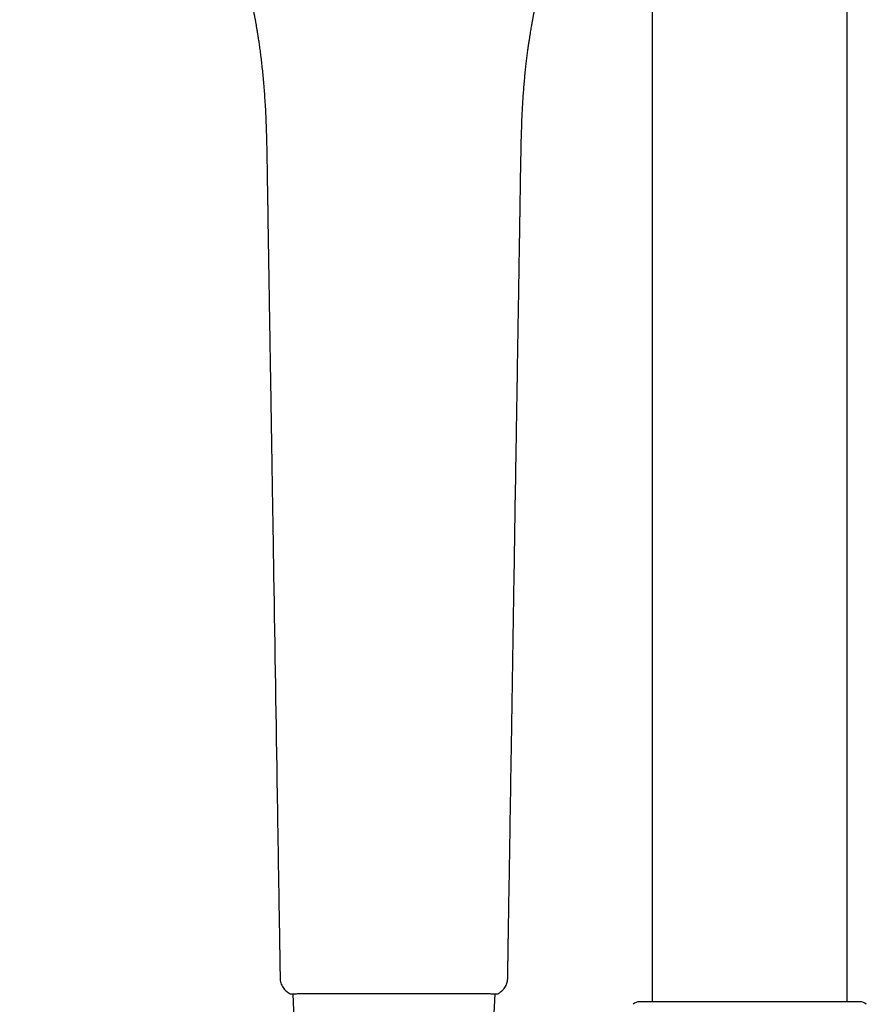
# Model space of a CAD drawing. Units: millimetres. Extents: x 8 to 1594, y 12 to 2955.
# Drawn here: x 730 to 825, y 2393 to 2503 of the extents above; entities that cross this region are included whole.
import ezdxf

# ---------------------------------------------------------------- set-up
doc = ezdxf.new("R2010")
doc.units = ezdxf.units.MM

msp = doc.modelspace()

# ---------------------------------------------------------------- linework, layer by layer
at = {"color": 7, "linetype": 'Continuous', "lineweight": 30}
for p, q in [((822.46, 2392.9), (822.46, 2563.28)), ((800.56, 2534.16), (800.56, 2392.9)), ((757.32, 2486.48), (757.32, 2486.48)), ((785.8, 2486.48), (785.8, 2486.48)), ((758.79, 2395.56), (758.79, 2395.56)), ((759.9, 2393.8), (759.98, 2393.78)), ((759.9, 2393.8), (759.9, 2393.8)), ((760.21, 2393.8), (760.48, 2387.58)), ((782.75, 2389.94), (782.92, 2393.8)), ((783.14, 2393.78), (783.23, 2393.8)), ((783.23, 2393.8), (783.23, 2393.8))]:
    msp.add_line(p, q, dxfattribs=at)
for centre, start, end in [((799.13, 2391.9), 90, 135), ((823.9, 2391.9), 45, 90)]:
    msp.add_arc(centre, 1, start, end, dxfattribs=at)
for points, knots in [([(729.54, 2548.88), (729.7, 2548.7), (730.01, 2548.35), (730.46, 2547.85), (730.89, 2547.38), (731.28, 2546.95), (731.65, 2546.56), (731.99, 2546.2), (732.3, 2545.87), (732.58, 2545.58), (732.84, 2545.31), (733.08, 2545.06), (733.29, 2544.84), (733.46, 2544.66), (733.59, 2544.52), (733.68, 2544.43), (733.74, 2544.37), (733.78, 2544.32), (733.82, 2544.28), (733.86, 2544.24), (733.9, 2544.21), (733.93, 2544.17), (734.01, 2544.09), (734.12, 2543.97), (734.3, 2543.79), (734.52, 2543.55), (734.79, 2543.27), (735.08, 2542.96), (735.4, 2542.62), (735.74, 2542.27), (736.1, 2541.88), (736.49, 2541.45), (736.92, 2540.99), (737.37, 2540.49), (737.84, 2539.96), (738.32, 2539.41), (738.81, 2538.85), (739.29, 2538.29), (739.76, 2537.73), (740.44, 2536.9), (741.32, 2535.81), (742.41, 2534.37), (743.52, 2532.84), (744.64, 2531.22), (745.7, 2529.58), (746.71, 2527.93), (747.67, 2526.26), (748.58, 2524.57), (749.45, 2522.87), (750.27, 2521.15), (751.05, 2519.4), (751.79, 2517.63), (752.49, 2515.82), (753.09, 2514.14), (753.6, 2512.61), (754.03, 2511.23), (754.36, 2510.08), (754.62, 2509.16), (754.79, 2508.5), (754.96, 2507.84), (755.11, 2507.21), (755.25, 2506.64), (755.37, 2506.13), (755.47, 2505.68), (755.55, 2505.28), (755.63, 2504.92), (755.69, 2504.6), (755.75, 2504.33), (755.79, 2504.12), (755.82, 2503.94), (755.85, 2503.82), (755.87, 2503.73), (755.88, 2503.66), (755.89, 2503.6), (755.9, 2503.54), (755.92, 2503.46), (755.94, 2503.34), (755.97, 2503.18), (756.01, 2502.97), (756.06, 2502.69), (756.11, 2502.35), (756.18, 2501.95), (756.26, 2501.49), (756.34, 2500.98), (756.42, 2500.41), (756.51, 2499.78), (756.6, 2499.1), (756.69, 2498.36), (756.77, 2497.58), (756.86, 2496.77), (756.93, 2495.93), (757, 2495.03), (757.07, 2494.09), (757.13, 2493.09), (757.18, 2492.07), (757.22, 2491.02), (757.25, 2489.95), (757.28, 2488.83), (757.3, 2487.67), (757.31, 2486.88), (757.32, 2486.48)], [0, 0, 0, 0, 0.010357, 0.020075, 0.029155, 0.037599, 0.045405, 0.052451, 0.058884, 0.064701, 0.069905, 0.075073, 0.079448, 0.083031, 0.08582, 0.087479, 0.088632, 0.089429, 0.090212, 0.090997, 0.091781, 0.092567, 0.093362, 0.096216, 0.099632, 0.104432, 0.110028, 0.116421, 0.122802, 0.129817, 0.137468, 0.145755, 0.154677, 0.164233, 0.174425, 0.185021, 0.195597, 0.206143, 0.216661, 0.227149, 0.25176, 0.276212, 0.304364, 0.332302, 0.360025, 0.387537, 0.414835, 0.441922, 0.469041, 0.495894, 0.52294, 0.55018, 0.577613, 0.60524, 0.625622, 0.646109, 0.666699, 0.676442, 0.686208, 0.695975, 0.705208, 0.713678, 0.720815, 0.727303, 0.733143, 0.738333, 0.742875, 0.746768, 0.750013, 0.752319, 0.754128, 0.755441, 0.756259, 0.757221, 0.757946, 0.758888, 0.760626, 0.762917, 0.765762, 0.769905, 0.774845, 0.780581, 0.787114, 0.794443, 0.802569, 0.811492, 0.821211, 0.831727, 0.84304, 0.854318, 0.866289, 0.878954, 0.892313, 0.906367, 0.921116, 0.935659, 0.950818, 0.966594, 0.982987, 1, 1, 1, 1]), ([(785.81, 2486.48), (785.81, 2486.87), (785.83, 2487.65), (785.85, 2488.78), (785.87, 2489.88), (785.91, 2490.93), (785.94, 2491.94), (785.99, 2492.89), (786.04, 2493.78), (786.09, 2494.61), (786.15, 2495.4), (786.21, 2496.16), (786.28, 2496.89), (786.35, 2497.59), (786.43, 2498.27), (786.5, 2498.9), (786.58, 2499.49), (786.65, 2500.04), (786.72, 2500.53), (786.79, 2500.97), (786.85, 2501.37), (786.91, 2501.73), (786.96, 2502.05), (787.01, 2502.34), (787.05, 2502.6), (787.09, 2502.83), (787.13, 2503.02), (787.16, 2503.18), (787.18, 2503.31), (787.2, 2503.42), (787.22, 2503.54), (787.25, 2503.68), (787.28, 2503.85), (787.33, 2504.07), (787.38, 2504.35), (787.45, 2504.67), (787.52, 2505.02), (787.6, 2505.4), (787.68, 2505.78), (787.79, 2506.28), (787.94, 2506.92), (788.13, 2507.69), (788.33, 2508.51), (788.56, 2509.36), (788.81, 2510.24), (789.08, 2511.17), (789.37, 2512.13), (789.7, 2513.12), (790.04, 2514.15), (790.42, 2515.2), (790.81, 2516.27), (791.3, 2517.53), (791.89, 2518.97), (792.61, 2520.6), (793.39, 2522.29), (794.26, 2524.03), (795.22, 2525.83), (796.22, 2527.59), (797.26, 2529.32), (798.22, 2530.82), (799.09, 2532.1), (799.84, 2533.17), (800.6, 2534.21), (801.36, 2535.23), (802.12, 2536.21), (802.91, 2537.19), (803.72, 2538.16), (804.56, 2539.14), (805.38, 2540.07), (806.18, 2540.96), (806.96, 2541.8), (807.56, 2542.45), (808, 2542.91), (808.26, 2543.19), (808.5, 2543.45), (808.72, 2543.67), (808.9, 2543.86), (809.04, 2544.01), (809.16, 2544.13), (809.24, 2544.22), (809.29, 2544.27), (809.32, 2544.3), (809.36, 2544.34), (809.42, 2544.41), (809.51, 2544.5), (809.63, 2544.63), (809.78, 2544.78), (809.95, 2544.96), (810.17, 2545.18), (810.42, 2545.44), (810.71, 2545.75), (811.03, 2546.09), (811.39, 2546.47), (811.77, 2546.88), (812.19, 2547.33), (812.63, 2547.81), (813.1, 2548.33), (813.42, 2548.69), (813.58, 2548.88)], [0, 0, 0, 0, 0.016671, 0.032736, 0.048196, 0.063051, 0.077303, 0.09095, 0.103263, 0.115039, 0.126276, 0.136977, 0.147141, 0.157334, 0.166922, 0.175907, 0.184287, 0.192063, 0.199235, 0.205443, 0.211114, 0.216249, 0.220846, 0.224906, 0.228808, 0.23204, 0.234659, 0.236905, 0.238802, 0.240351, 0.241934, 0.243928, 0.246391, 0.249321, 0.253418, 0.258179, 0.26335, 0.268705, 0.274243, 0.279966, 0.290641, 0.301901, 0.313747, 0.326178, 0.339195, 0.352797, 0.366985, 0.381758, 0.397116, 0.413047, 0.429144, 0.445213, 0.470407, 0.49553, 0.520584, 0.549487, 0.578297, 0.607015, 0.635642, 0.664177, 0.682812, 0.701408, 0.719909, 0.737988, 0.755595, 0.772727, 0.79162, 0.809904, 0.827579, 0.844644, 0.861098, 0.876941, 0.882725, 0.888365, 0.893425, 0.897814, 0.901532, 0.904579, 0.906955, 0.908659, 0.909692, 0.909946, 0.910736, 0.912021, 0.913938, 0.916419, 0.919464, 0.923072, 0.927245, 0.932587, 0.938637, 0.945394, 0.95286, 0.961033, 0.96975, 0.979149, 0.989232, 1, 1, 1, 1]), ([(757.32, 2486.48), (757.32, 2486.23), (757.33, 2485.75), (757.34, 2485.05), (757.35, 2484.4), (757.36, 2483.8), (757.37, 2483.25), (757.38, 2482.74), (757.39, 2482.29), (757.39, 2481.9), (757.4, 2481.56), (757.4, 2481.25), (757.41, 2480.95), (757.41, 2480.64), (757.42, 2480.07), (757.43, 2479.23), (757.45, 2478.11), (757.5, 2475.33), (757.54, 2472.64), (757.58, 2470.04), (757.6, 2469.18), (757.61, 2468.31), (757.63, 2467.44), (757.64, 2466.56), (757.65, 2465.65), (757.67, 2464.88), (757.68, 2464.28), (757.68, 2463.86), (757.69, 2463.46), (757.7, 2463.1), (757.7, 2462.76), (757.71, 2462.46), (757.71, 2462.17), (757.72, 2461.87), (757.72, 2461.53), (757.73, 2461.15), (757.73, 2460.74), (757.74, 2460.07), (757.76, 2459.18), (757.78, 2458.1), (757.79, 2457.06), (757.81, 2456.04), (757.83, 2455.03), (757.86, 2452.77), (757.94, 2448.01), (758.14, 2435.38), (758.38, 2420.73), (758.58, 2408.39), (758.65, 2403.72), (758.68, 2402.15), (758.7, 2401.02), (758.71, 2400.31), (758.71, 2400.02), (758.72, 2399.71), (758.72, 2399.37), (758.73, 2398.99), (758.74, 2398.57), (758.74, 2398.1), (758.75, 2397.58), (758.76, 2397), (758.77, 2396.38), (758.78, 2395.89), (758.78, 2395.62), (758.78, 2395.56)], [0, 0, 0, 0, 0.008189, 0.015854, 0.022996, 0.029614, 0.035709, 0.041279, 0.046326, 0.050491, 0.054217, 0.057558, 0.060862, 0.064188, 0.067538, 0.079686, 0.092094, 0.104545, 0.17125, 0.180779, 0.190308, 0.199838, 0.209367, 0.218997, 0.229021, 0.239457, 0.244179, 0.248891, 0.253277, 0.257307, 0.260983, 0.264304, 0.26727, 0.270563, 0.274285, 0.278437, 0.283018, 0.288029, 0.300472, 0.312358, 0.323688, 0.334806, 0.345923, 0.35704, 0.40945, 0.503039, 0.773744, 0.892847, 0.910314, 0.92772, 0.944639, 0.947765, 0.950883, 0.954271, 0.958053, 0.962229, 0.966798, 0.971761, 0.977674, 0.984063, 0.990928, 0.99827, 1, 1, 1, 1]), ([(784.34, 2395.56), (784.34, 2395.6), (784.34, 2395.83), (784.35, 2396.24), (784.36, 2396.79), (784.37, 2397.3), (784.38, 2397.75), (784.38, 2398.15), (784.39, 2398.51), (784.39, 2398.87), (784.4, 2399.26), (784.41, 2399.7), (784.41, 2400.16), (784.42, 2400.76), (784.44, 2401.51), (784.45, 2402.39), (784.46, 2403.27), (784.49, 2404.85), (784.53, 2407.15), (784.62, 2412.76), (784.8, 2423.78), (785.03, 2438.37), (785.21, 2449.76), (785.3, 2455.14), (785.32, 2456.36), (785.34, 2457.61), (785.36, 2458.88), (785.38, 2459.92), (785.39, 2460.73), (785.4, 2461.29), (785.41, 2461.84), (785.42, 2462.35), (785.43, 2462.83), (785.43, 2463.27), (785.44, 2463.7), (785.45, 2464.15), (785.45, 2464.64), (785.46, 2465.18), (785.47, 2465.76), (785.48, 2466.35), (785.49, 2466.94), (785.5, 2467.52), (785.51, 2468.35), (785.53, 2469.43), (785.57, 2471.9), (785.61, 2474.12), (785.64, 2476.1), (785.65, 2476.69), (785.66, 2477.28), (785.67, 2477.86), (785.68, 2478.42), (785.69, 2478.96), (785.69, 2479.49), (785.7, 2479.95), (785.71, 2480.37), (785.72, 2480.77), (785.72, 2481.23), (785.73, 2481.73), (785.74, 2482.29), (785.75, 2482.89), (785.76, 2483.53), (785.77, 2484.2), (785.78, 2484.92), (785.79, 2485.68), (785.8, 2486.21), (785.81, 2486.48)], [0, 0, 0, 0, 0.001045, 0.007639, 0.013694, 0.019209, 0.024185, 0.028622, 0.03252, 0.035879, 0.040568, 0.045411, 0.050433, 0.055635, 0.065359, 0.075154, 0.084766, 0.094194, 0.127407, 0.160618, 0.279232, 0.491051, 0.642023, 0.655309, 0.66864, 0.682298, 0.696329, 0.710511, 0.716756, 0.723003, 0.729097, 0.734772, 0.740025, 0.744773, 0.749358, 0.754274, 0.759537, 0.76561, 0.772081, 0.778641, 0.785119, 0.791516, 0.797831, 0.812479, 0.827093, 0.879288, 0.885812, 0.892336, 0.898858, 0.905241, 0.911411, 0.917367, 0.923109, 0.928747, 0.932593, 0.937017, 0.942018, 0.947597, 0.953752, 0.960485, 0.967363, 0.974753, 0.982656, 0.991072, 1, 1, 1, 1]), ([(758.78, 2395.57), (758.78, 2395.47), (758.79, 2395.28), (758.86, 2395), (758.97, 2394.74), (759.11, 2394.49), (759.28, 2394.26), (759.48, 2394.07), (759.68, 2393.92), (759.83, 2393.84), (759.9, 2393.8)], [0, 0, 0, 0, 0.127922, 0.258184, 0.389339, 0.519871, 0.648294, 0.773246, 0.893559, 1, 1, 1, 1]), ([(783.23, 2393.8), (783.31, 2393.85), (783.49, 2393.94), (783.73, 2394.14), (783.93, 2394.36), (784.09, 2394.6), (784.21, 2394.85), (784.29, 2395.1), (784.34, 2395.33), (784.34, 2395.49), (784.35, 2395.57)], [0, 0, 0, 0, 0.134843, 0.275837, 0.412926, 0.54463, 0.669807, 0.787674, 0.897789, 1, 1, 1, 1]), ([(784.32, 2395.56), (784.33, 2395.56), (784.34, 2395.56), (784.34, 2395.56), (784.34, 2395.56)], [0, 0, 0, 0, 0.686258, 1, 1, 1, 1]), ([(759.98, 2393.78), (759.98, 2393.78), (760, 2393.78), (760.04, 2393.78), (760.08, 2393.77), (760.14, 2393.77), (760.19, 2393.77), (760.21, 2393.77)], [0, 0, 0, 0, 0.180248, 0.371515, 0.584243, 0.817072, 1, 1, 1, 1]), ([(760.01, 2393.79), (760.01, 2393.79), (760.02, 2393.79), (760.06, 2393.79), (760.09, 2393.79), (760.14, 2393.79), (760.18, 2393.8), (760.22, 2393.8), (760.27, 2393.8), (760.32, 2393.8), (760.37, 2393.8), (760.47, 2393.8), (760.63, 2393.8), (760.87, 2393.81), (761.16, 2393.81), (761.52, 2393.81), (761.95, 2393.81), (762.42, 2393.82), (762.94, 2393.82), (763.49, 2393.82), (764.09, 2393.82), (764.73, 2393.82), (765.39, 2393.83), (766.09, 2393.83), (766.72, 2393.83), (767.28, 2393.83), (767.75, 2393.83), (768.22, 2393.83), (768.6, 2393.83), (768.88, 2393.83), (769.08, 2393.83), (769.3, 2393.83), (769.56, 2393.83), (769.85, 2393.83), (770.16, 2393.83), (770.49, 2393.83), (770.85, 2393.83), (771.21, 2393.83), (771.45, 2393.83), (771.56, 2393.83)], [0, 0, 0, 0, 0.022707, 0.043323, 0.061864, 0.078343, 0.09277, 0.10515, 0.117401, 0.129322, 0.14139, 0.153606, 0.191375, 0.22934, 0.267341, 0.312951, 0.358563, 0.404172, 0.449765, 0.4953, 0.540806, 0.586406, 0.632032, 0.677659, 0.723228, 0.751653, 0.780068, 0.808499, 0.835535, 0.846999, 0.858057, 0.869995, 0.885114, 0.903394, 0.919955, 0.938461, 0.958939, 0.981437, 1, 1, 1, 1]), ([(771.56, 2393.83), (771.68, 2393.83), (771.92, 2393.83), (772.28, 2393.83), (772.64, 2393.83), (772.94, 2393.83), (773.2, 2393.83), (773.52, 2393.83), (773.9, 2393.83), (774.41, 2393.83), (774.95, 2393.83), (775.51, 2393.83), (776.12, 2393.83), (776.79, 2393.83), (777.49, 2393.83), (778.17, 2393.83), (778.82, 2393.82), (779.43, 2393.82), (780, 2393.82), (780.53, 2393.82), (781.02, 2393.82), (781.46, 2393.81), (781.81, 2393.81), (782.08, 2393.81), (782.28, 2393.81), (782.46, 2393.8), (782.58, 2393.8), (782.67, 2393.8), (782.72, 2393.8), (782.78, 2393.8), (782.84, 2393.8), (782.9, 2393.8), (782.96, 2393.79), (783.01, 2393.79), (783.06, 2393.79), (783.1, 2393.79), (783.11, 2393.79), (783.12, 2393.79)], [0, 0, 0, 0, 0.01922, 0.041786, 0.061743, 0.079138, 0.093991, 0.10631, 0.133211, 0.160857, 0.19433, 0.22775, 0.261072, 0.306605, 0.352216, 0.397846, 0.443458, 0.489005, 0.534502, 0.580081, 0.625685, 0.671296, 0.716905, 0.745413, 0.773909, 0.802326, 0.82927, 0.840676, 0.851671, 0.863574, 0.878638, 0.896906, 0.913515, 0.932116, 0.952719, 0.97534, 1, 1, 1, 1]), ([(782.91, 2393.77), (782.93, 2393.77), (782.99, 2393.77), (783.05, 2393.77), (783.1, 2393.78), (783.12, 2393.78), (783.12, 2393.78)], [0, 0, 0, 0, 0.1797156, 0.5512264, 0.9025202, 1, 1, 1, 1]), ([(823.9, 2392.9), (823.9, 2392.9), (823.9, 2392.9), (823.88, 2392.9), (823.81, 2392.9), (823.7, 2392.9), (823.55, 2392.9), (823.36, 2392.9), (823.13, 2392.9), (822.86, 2392.9), (822.58, 2392.9), (822.29, 2392.9), (822, 2392.9), (821.69, 2392.9), (821.36, 2392.9), (821.01, 2392.9), (820.62, 2392.9), (820.19, 2392.9), (819.72, 2392.9), (819.23, 2392.9), (818.71, 2392.9), (818.2, 2392.9), (817.69, 2392.9), (817.18, 2392.9), (816.67, 2392.9), (816.14, 2392.9), (815.6, 2392.9), (815.01, 2392.9), (814.36, 2392.9), (813.66, 2392.9), (812.95, 2392.9), (812.23, 2392.9), (811.51, 2392.9), (810.79, 2392.9), (810.08, 2392.9), (809.37, 2392.9), (808.66, 2392.9), (808.02, 2392.9), (807.42, 2392.9), (806.88, 2392.9), (806.36, 2392.9), (805.84, 2392.9), (805.34, 2392.9), (804.86, 2392.9), (804.4, 2392.9), (803.97, 2392.9), (803.55, 2392.9), (803.14, 2392.9), (802.76, 2392.9), (802.35, 2392.9), (801.94, 2392.9), (801.52, 2392.9), (801.14, 2392.9), (800.79, 2392.9), (800.48, 2392.9), (800.21, 2392.9), (799.98, 2392.9), (799.78, 2392.9), (799.6, 2392.9), (799.45, 2392.9), (799.32, 2392.9), (799.21, 2392.9), (799.15, 2392.9), (799.12, 2392.9), (799.13, 2392.9), (799.13, 2392.9)], [0, 0, 0, 0, 0.002678, 0.021158, 0.039667, 0.05827, 0.076621, 0.094878, 0.113103, 0.131357, 0.149699, 0.16419, 0.178619, 0.193017, 0.207414, 0.221839, 0.236322, 0.252937, 0.269482, 0.286003, 0.302544, 0.31915, 0.333968, 0.34872, 0.363439, 0.378157, 0.392905, 0.407715, 0.426238, 0.444666, 0.46306, 0.481483, 0.499998, 0.518522, 0.53695, 0.555344, 0.573767, 0.592282, 0.6071, 0.621852, 0.636571, 0.651288, 0.666036, 0.680846, 0.694699, 0.708498, 0.722269, 0.736038, 0.749833, 0.763678, 0.781058, 0.798358, 0.81563, 0.832926, 0.850297, 0.865598, 0.880828, 0.89602, 0.911212, 0.926437, 0.94173, 0.960341, 0.978855, 0.997335, 1, 1, 1, 1])]:
    msp.add_open_spline(points, degree=3, knots=knots, dxfattribs=at)

doc.saveas('drawing.dxf')
